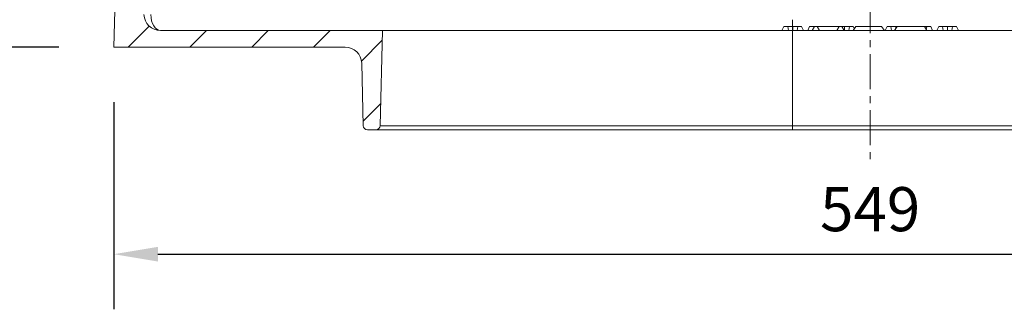
# Model space of a CAD drawing. Units: millimetres. Extents: x 73 to 2279, y -216 to 2097.
# Drawn here: x 515 to 872, y 1327 to 1432 of the extents above; entities that cross this region are included whole.
import ezdxf

# ---------------------------------------------------------------- set-up
doc = ezdxf.new("R2010")
doc.units = ezdxf.units.MM
doc.header["$PDSIZE"] = -1
doc.linetypes.add('CENTERX2', pattern=[20.32, 12.7, -2.54, 2.54, -2.54])
doc.layers.get('0').update_dxf_attribs({"lineweight": 13})
doc.layers.add('kote', color=152, linetype='Continuous', lineweight=0)
doc.styles.get("Standard").update_dxf_attribs({"font": 'trebuc.ttf'})
doc.dimstyles.new('VARIABEL-ST', dxfattribs={"dimscale": 40, "dimtxt": 2, "dimasz": 0.8, "dimexe": 1, "dimexo": 1, "dimgap": 0.4, "dimtad": 1, "dimdsep": 46, "dimtxsty": 'Standard', "dimcen": 0, "dimclrd": 256, "dimclre": 256, "dimclrt": 256, "dimadec": 0, "dimazin": 0, "dimtp": 0.1, "dimtm": 0.1, "dimtfac": 0.71, "dimtmove": 0, "dimatfit": 3, "dimfxl": 1, "dimtzin": 0, "dimarcsym": 0})

# ---------------------------------------------------------------- blocks, each defined once
blk = doc.blocks.new('*D83')
at = {"layer": 'Defpoints', "color": 0, "transparency": 16777216}
for p in [(549.08, 1421.7), (1098.32, 1421.7), (1098.32, 1346.54)]:
    blk.add_point(p, dxfattribs=at)
at = {"layer": 'kote', "lineweight": -2, "transparency": 16777216}
for p, q in [((549.08, 1401.7), (549.08, 1326.54)), ((1098.32, 1401.7), (1098.32, 1326.54)), ((565.08, 1346.54), (1082.32, 1346.54))]:
    blk.add_line(p, q, dxfattribs=at)
at = {"layer": 'kote', "transparency": 16777216}
for points in [[(565.08, 1349.21), (565.08, 1343.88), (549.08, 1346.54)], [(1082.32, 1349.21), (1082.32, 1343.88), (1098.32, 1346.54)]]:
    blk.add_solid(points, dxfattribs=at)
at = {"layer": 'kote', "transparency": 16777216, "insert": (823.7, 1370.88), "char_height": 16, "attachment_point": 2}
blk.add_mtext('549', dxfattribs=at)
blk = doc.blocks.new('*D84')
at = {"layer": 'Defpoints', "color": 0, "transparency": 16777216}
for p in [(499.85, 1521.7), (553.16, 1521.7), (549.08, 1421.7)]:
    blk.add_point(p, dxfattribs=at)
at = {"layer": 'kote', "lineweight": -2, "transparency": 16777216}
for p, q in [((533.16, 1521.7), (479.85, 1521.7)), ((499.85, 1437.7), (499.85, 1505.7)), ((529.08, 1421.7), (479.85, 1421.7))]:
    blk.add_line(p, q, dxfattribs=at)
at = {"layer": 'kote', "transparency": 16777216}
for points in [[(497.18, 1505.7), (502.52, 1505.7), (499.85, 1521.7)], [(497.18, 1437.7), (502.52, 1437.7), (499.85, 1421.7)]]:
    blk.add_solid(points, dxfattribs=at)
at = {"layer": 'kote', "transparency": 16777216, "insert": (475.57, 1471.7), "char_height": 16, "attachment_point": 2, "rotation": 90}
blk.add_mtext('100', dxfattribs=at)

msp = doc.modelspace()

# ---------------------------------------------------------------- hatches: boundary and pattern name
at = {"linetype": 'Continuous'}
h = msp.add_hatch(dxfattribs=at)
h.set_pattern_fill('ANSI31', scale=5, style=0)
h.set_pattern_definition([(45, (251.956, 288.717), (-11.22532, 11.22532), [])])
edge = h.paths.add_edge_path(flags=0)
edge.add_line((556.24, 1521.7), (553.16, 1521.7))
edge.add_arc((553.16, 1520.2), 1.5, 90, 178.5)
edge.add_line((551.66, 1520.24), (549.08, 1421.7))
edge.add_line((549.08, 1421.7), (633.07, 1421.7))
edge.add_arc((633.07, 1415.7), 6, 1.5, 90, ccw=False)
edge.add_line((639.07, 1415.86), (639.66, 1393.16))
edge.add_arc((641.16, 1393.2), 1.5, 181.5, 270)
edge.add_line((641.16, 1391.7), (644.24, 1391.7))
edge.add_arc((644.24, 1393.2), 1.5, 270, 358.5)
edge.add_line((645.74, 1393.16), (646.64, 1427.7))
edge.add_line((646.64, 1427.7), (566.01, 1427.7))
edge.add_arc((566.01, 1433.7), 6, 181.5, 270, ccw=False)
edge.add_line((560.01, 1433.54), (557.74, 1520.24))
edge.add_arc((556.24, 1520.2), 1.5, 1.5, 90)

# ---------------------------------------------------------------- linework, layer by layer
at = {"color": 7, "linetype": 'CENTERX2'}
msp.add_line((823.7, 1581.7), (823.7, 1380.69), dxfattribs=at)
at = {"color": 7, "linetype": 'Continuous'}
for p, q in [((551.66, 1520.24), (549.08, 1421.7)), ((795.45, 1429.2), (795.45, 1431.57)), ((646.64, 1427.7), (566.01, 1427.7)), ((646.64, 1427.7), (645.74, 1393.16)), ((795.45, 1427.7), (646.64, 1427.7)), ((791.64, 1427.7), (792.36, 1429.2)), ((793.77, 1429.2), (792.36, 1429.2)), ((794, 1427.7), (793.77, 1429.2)), ((795.45, 1429.2), (793.77, 1429.2)), ((795.45, 1427.7), (795.45, 1429.2)), ((795.59, 1429.2), (795.45, 1429.2)), ((935.73, 1427.7), (795.45, 1427.7)), ((795.45, 1393.16), (795.45, 1427.7)), ((795.58, 1427.7), (795.59, 1429.2)), ((797.39, 1429.2), (795.59, 1429.2)), ((797.17, 1427.7), (797.39, 1429.2)), ((798.81, 1429.2), (797.39, 1429.2)), ((799.53, 1427.7), (798.81, 1429.2)), ((801.01, 1427.7), (801.73, 1429.2)), ((803.14, 1429.2), (801.73, 1429.2)), ((803.46, 1429.2), (802.59, 1427.7)), ((802.62, 1427.7), (803.46, 1429.2)), ((803.46, 1429.2), (803.14, 1429.2)), ((803.21, 1428.77), (803.14, 1429.2)), ((803.46, 1429.2), (804.46, 1429.2)), ((805.36, 1427.7), (804.46, 1429.2)), ((804.54, 1429.2), (812.37, 1429.2)), ((811.56, 1427.7), (812.46, 1429.2)), ((812.46, 1429.2), (813.46, 1429.2)), ((814.32, 1427.7), (813.46, 1429.2)), ((814.3, 1427.7), (813.46, 1429.2)), ((814.33, 1429.2), (813.46, 1429.2)), ((816.14, 1429.2), (814.33, 1429.2)), ((814.33, 1427.7), (814.33, 1429.2)), ((815.91, 1427.7), (816.14, 1429.2)), ((817.55, 1429.2), (816.14, 1429.2)), ((817.96, 1428.34), (817.55, 1429.2)), ((818.46, 1429.2), (817.59, 1427.7)), ((818.46, 1429.2), (827.79, 1429.2)), ((828.91, 1427.7), (827.79, 1429.2)), ((829.13, 1427.7), (829.85, 1429.2)), ((831.26, 1429.2), (829.85, 1429.2)), ((831.48, 1427.7), (831.26, 1429.2)), ((833.07, 1429.2), (831.26, 1429.2)), ((833.46, 1429.2), (832.59, 1427.7)), ((833.46, 1429.2), (833.07, 1429.2)), ((833.07, 1428.53), (833.07, 1429.2)), ((833.46, 1429.2), (838.46, 1429.2)), ((838.46, 1429.2), (843.46, 1429.2)), ((844.32, 1427.7), (843.46, 1429.2)), ((844.25, 1429.2), (843.46, 1429.2)), ((844.09, 1428.11), (844.25, 1429.2)), ((845.67, 1429.2), (844.25, 1429.2)), ((846.39, 1427.7), (845.67, 1429.2)), ((847.87, 1427.7), (848.59, 1429.2)), ((850, 1429.2), (848.59, 1429.2)), ((850.23, 1427.7), (850, 1429.2)), ((851.81, 1429.2), (850, 1429.2)), ((853.62, 1429.2), (851.81, 1429.2)), ((851.81, 1427.7), (851.81, 1429.2)), ((853.4, 1427.7), (853.62, 1429.2)), ((855.04, 1429.2), (853.62, 1429.2)), ((855.76, 1427.7), (855.04, 1429.2)), ((633.07, 1421.7), (549.08, 1421.7)), ((639.07, 1415.86), (639.66, 1393.16)), ((641.16, 1391.7), (644.24, 1391.7)), ((795.45, 1391.7), (644.24, 1391.7)), ((939.49, 1391.7), (795.45, 1391.7))]:
    msp.add_line(p, q, dxfattribs=at)
at = {"color": 8, "linetype": 'Continuous'}
for p, q in [((645.74, 1393.16), (795.45, 1393.16)), ((795.45, 1393.16), (937.26, 1393.16))]:
    msp.add_line(p, q, dxfattribs=at)
at = {"color": 7, "linetype": 'Continuous'}
for centre, radius, start, end in [((566.01, 1433.7), 6, 181.5, 270), ((633.07, 1415.7), 6, 1.5, 90), ((641.16, 1393.2), 1.5, 181.5, 270), ((644.24, 1393.2), 1.5, 270, 358.5)]:
    msp.add_arc(centre, radius, start, end, dxfattribs=at)
at = {"color": 8, "linetype": 'Continuous'}
msp.add_ellipse((566.01, 1433.7), major_axis=(0, 6), ratio=0.583333, start_param=1.596976, end_param=3.141593, dxfattribs=at)
at = {"color": 7, "linetype": 'Continuous'}
msp.add_open_spline([(795.45, 1393.16), (795.45, 1393.13), (795.45, 1392.92), (795.45, 1392.56), (795.45, 1392.14), (795.45, 1391.84), (795.45, 1391.71), (795.45, 1391.7), (795.45, 1391.7)], degree=3, knots=[0, 0, 0, 0, 0.04491, 0.259148, 0.473845, 0.690543, 0.909918, 1, 1, 1, 1], dxfattribs=at)

# ---------------------------------------------------------------- dimensions: what is measured, and where the dimension line sits
at = {"layer": 'kote'}
dim = msp.add_linear_dim(base=(499.85, 1521.7), p1=(549.08, 1421.7), p2=(553.16, 1521.7), angle=90, dimstyle='VARIABEL-ST', override={"dimscale": 20, "dimtxt": 0.8, "dimtoh": 1, "dimdec": 0, "dimpost": '<>', "dimtofl": 0, "dimatfit": 0}, dxfattribs=at)
dim.commit()
dim.dimension.update_dxf_attribs({"geometry": '*D84', "text_midpoint": (499.85, 1471.7), "dimtype": 160})
dim = msp.add_linear_dim(base=(1098.32, 1346.54), p1=(549.08, 1421.7), p2=(1098.32, 1421.7), dimstyle='VARIABEL-ST', override={"dimscale": 20, "dimtxt": 0.8, "dimtoh": 1, "dimdec": 0, "dimpost": '<>', "dimtofl": 0, "dimatfit": 0}, dxfattribs=at)
dim.commit()
dim.dimension.update_dxf_attribs({"geometry": '*D83', "text_midpoint": (823.7, 1346.54), "dimtype": 160})

doc.saveas('drawing.dxf')
